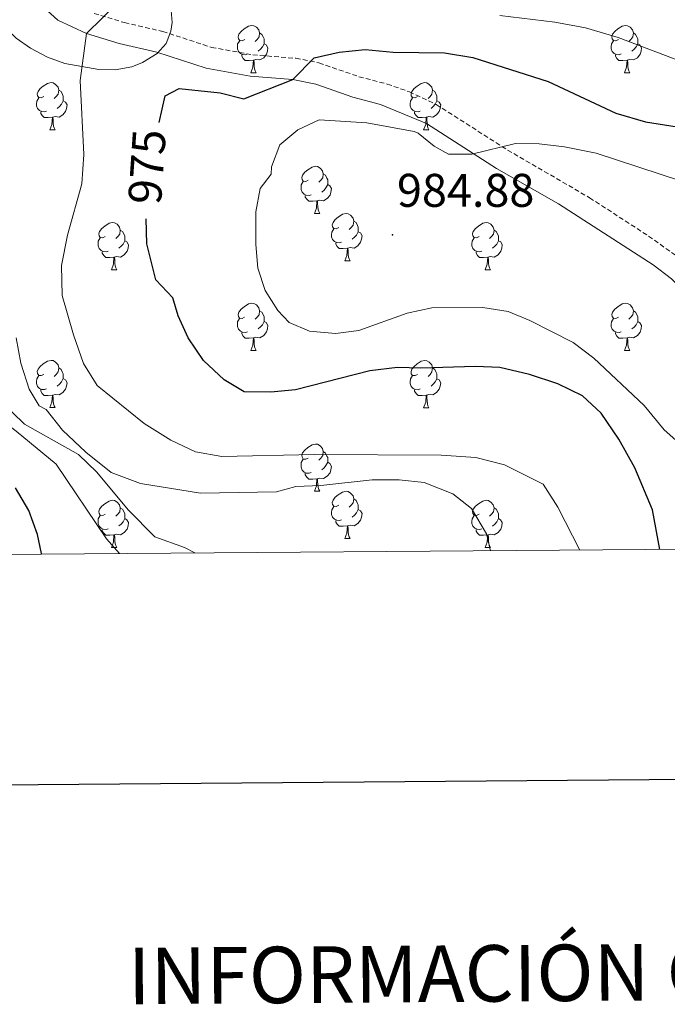
# Model space of a CAD drawing. Units: metres. Extents: x 548629 to 553106, y 4721269 to 4724272.
# Drawn here: x 552635 to 552772, y 4721597 to 4721806 of the extents above; entities that cross this region are included whole.
import ezdxf
from ezdxf.enums import TextEntityAlignment as Align

# ---------------------------------------------------------------- set-up
doc = ezdxf.new("R2010")
doc.units = ezdxf.units.M
doc.header["$MEASUREMENT"] = 0
doc.linetypes.add('TRAZOSX2', pattern=[1.5, 1, -0.5])
for name, color, linetype, lineweight in [('Carátula', 7, 'Continuous', 5), ('Level 21', 19, 'Continuous', 0), ('Level 35', 92, 'TRAZOSX2', 0), ('Level 36', 19, 'Continuous', 40), ('Level 4', 36, 'Continuous', 30), ('Level 41', 19, 'Continuous', 0), ('Level 5', 36, 'Continuous', 0), ('Level 61', 19, 'Continuous', 0), ('Level 63', 7, 'Continuous', 0), ('Level 7', 1, 'Continuous', 0)]:
    doc.layers.add(name, color=color, linetype=linetype, lineweight=lineweight)
doc.styles.add('Arial', font='ARIAL.TTF', dxfattribs={"height": 0.2})

# ---------------------------------------------------------------- blocks, each defined once
blk = doc.blocks.new('5PATER')
at = {"layer": 'Carátula', "linetype": 'Continuous', "lineweight": 5}
h = blk.add_hatch(color=250, dxfattribs=at)
edge = h.paths.add_edge_path()
edge.add_ellipse((0, 0), major_axis=(-1.33, -1.34), ratio=0.999422, start_angle=0, end_angle=360)

msp = doc.modelspace()

# ---------------------------------------------------------------- linework, layer by layer
at = {"layer": 'Level 21', "color": 19, "linetype": 'Continuous', "lineweight": 0}
msp.add_polyline3d([(552635.381, 4721812.623, 969.34), (552642.7013, 4721805.9012, 969.44), (552648.7818, 4721803.0199, 969.84), (552655.7025, 4721800.9385, 970.56), (552663.7433, 4721799.0969, 971.54), (552674.2243, 4721795.6647, 972.42), (552683.5353, 4721793.9829, 973.94), (552692.6164, 4721793.2611, 974.8), (552697.4769, 4721792.2601, 975.36), (552705.2976, 4721789.4985, 976.6), (552711.1782, 4721787.9773, 977.5), (552720.929, 4721783.9052, 978.51), (552735.82, 4721774.3819, 980.28), (552748.981, 4721766.8591, 981.4), (552769.0523, 4721753.8846, 983.67), (552772.9425, 4721750.9437, 984.06), (552780.0228, 4721743.912, 984.74), (552787.2229, 4721735.9803, 985.8), (552794.863, 4721726.6984, 987.06), (552803.3432, 4721717.0563, 989.19), (552809.6233, 4721709.4648, 990.58), (552820.2932, 4721693.812, 993.26)], dxfattribs=at)
at = {"layer": 'Level 21', "color": 19, "linetype": 'TRAZOSX2', "lineweight": 0}
msp.add_polyline3d([(552650.4224, 4721807.2898, 969.84), (552656.863, 4721805.3485, 970.56), (552664.9638, 4721803.4969, 971.54), (552675.3448, 4721800.0947, 972.42), (552684.1158, 4721798.5129, 973.94), (552693.2568, 4721797.7812, 974.8), (552698.1374, 4721796.8202, 975.28), (552706.6281, 4721793.8684, 976.6), (552712.6288, 4721792.3172, 977.5), (552717.3292, 4721790.6762, 978), (552723.0497, 4721787.975, 978.51), (552738.1807, 4721778.2816, 980.28), (552755.5919, 4721768.1578, 981.85), (552768.1127, 4721760.0151, 983.31), (552775.6632, 4721754.6334, 984.03)], dxfattribs=at)
at = {"layer": 'Level 35', "color": 92, "linetype": 'Continuous', "lineweight": 0, "ltscale": 0.5}
msp.add_polyline3d([(552666.78, 4721807.9, 976.87), (552666.97, 4721805.4, 977.03), (552666.72, 4721803.52, 977.11), (552665.69, 4721800.9, 977.15), (552663.78, 4721798.77, 977.08), (552660.7, 4721796.9, 976.81), (552658.39, 4721796, 976.51), (552654.91, 4721795.34, 976.03), (552651.44, 4721795.4, 975.69), (552644.18, 4721796.71, 975.39), (552640.55, 4721798, 975.26), (552636.93, 4721799.91, 975.06), (552633.84, 4721802.09, 974.72), (552630.07, 4721805.68, 974.04), (552626.8, 4721809.84, 973.58)], dxfattribs=at)
at = {"layer": 'Level 36', "color": 92, "linetype": 'Continuous', "lineweight": 0}
for points in [[(552682.37, 4721801.78, 0.01), (552681.84, 4721801.51, 0.01), (552681.31, 4721801.57, 0.01), (552681.04, 4721801.94, 0.01), (552680.99, 4721802.36, 0.01), (552681.15, 4721802.88, 0.01), (552681.63, 4721803.48, 0.01), (552682.26, 4721804.01, 0.01), (552683.16, 4721804.59, 0.01), (552683.91, 4721804.75, 0.01), (552684.33, 4721804.7, 0.01), (552684.86, 4721804.38, 0.01), (552685.39, 4721803.8, 0.01), (552685.55, 4721803.16, 0.01), (552685.44, 4721802.31, 0.01), (552685.02, 4721801.78, 0.01), (552684.6, 4721801.35, 0.01)], [(552761.69, 4721801.78, 0.01), (552761.16, 4721801.51, 0.01), (552760.63, 4721801.57, 0.01), (552760.37, 4721801.94, 0.01), (552760.31, 4721802.36, 0.01), (552760.47, 4721802.88, 0.01), (552760.95, 4721803.48, 0.01), (552761.59, 4721804.01, 0.01), (552762.49, 4721804.59, 0.01), (552763.23, 4721804.75, 0.01), (552763.66, 4721804.7, 0.01), (552764.19, 4721804.38, 0.01), (552764.72, 4721803.8, 0.01), (552764.88, 4721803.16, 0.01), (552764.77, 4721802.31, 0.01), (552764.34, 4721801.78, 0.01), (552763.92, 4721801.35, 0.01)], [(552685.55, 4721803.16, 0.01), (552686.03, 4721802.84, 0.01), (552686.34, 4721802.2, 0.01), (552686.5, 4721801.88, 0.01), (552686.5, 4721801.3, 0.01), (552686.5, 4721800.88, 0.01), (552686.13, 4721800.19, 0.01), (552685.71, 4721799.71, 0.01), (552685.23, 4721799.29, 0.01)], [(552764.88, 4721803.16, 0.01), (552765.35, 4721802.84, 0.01), (552765.67, 4721802.2, 0.01), (552765.83, 4721801.88, 0.01), (552765.83, 4721801.3, 0.01), (552765.83, 4721800.88, 0.01), (552765.46, 4721800.19, 0.01), (552765.04, 4721799.71, 0.01), (552764.56, 4721799.29, 0.01)], [(552682.95, 4721798.7, 0.01), (552682.53, 4721798.54, 0.01), (552681.94, 4721798.6, 0.01), (552681.47, 4721798.81, 0.01), (552681.04, 4721799.23, 0.01), (552680.83, 4721799.82, 0.01), (552680.83, 4721800.24, 0.01), (552680.88, 4721800.82, 0.01), (552681.31, 4721801.51, 0.01)], [(552686.5, 4721800.88, 0.01), (552686.96, 4721800.63, 0.01), (552687.3, 4721800.01, 0.01), (552687.19, 4721799.29, 0.01), (552686.98, 4721798.65, 0.01), (552686.4, 4721797.91, 0.01), (552685.6, 4721797.43, 0.01), (552684.75, 4721797.53, 0.01), (552684.32, 4721797.4, 0.01)], [(552762.28, 4721798.7, 0.01), (552761.85, 4721798.54, 0.01), (552761.27, 4721798.6, 0.01), (552760.79, 4721798.81, 0.01), (552760.37, 4721799.23, 0.01), (552760.15, 4721799.82, 0.01), (552760.15, 4721800.24, 0.01), (552760.21, 4721800.82, 0.01), (552760.63, 4721801.51, 0.01)], [(552765.83, 4721800.88, 0.01), (552766.28, 4721800.63, 0.01), (552766.63, 4721800.01, 0.01), (552766.52, 4721799.29, 0.01), (552766.31, 4721798.65, 0.01), (552765.72, 4721797.91, 0.01), (552764.93, 4721797.43, 0.01), (552764.08, 4721797.53, 0.01), (552763.65, 4721797.4, 0.01)], [(552684.21, 4721797.4, 0.01), (552683.32, 4721797.32, 0.01), (552682.48, 4721797.32, 0.01), (552682.05, 4721797.75, 0.01), (552681.73, 4721798.22, 0.01), (552681.73, 4721798.54, 0.01)], [(552683.67, 4721794.72, 0.01), (552684.1, 4721795.88, 0.01), (552684.21, 4721797.4, 0.01), (552684.32, 4721797.4, 0.01), (552684.36, 4721796.82, 0.01), (552684.39, 4721796.13, 0.01), (552684.46, 4721795.52, 0.01), (552684.58, 4721795.12, 0.01), (552684.79, 4721794.72, 0.01)], [(552763.54, 4721797.4, 0.01), (552762.65, 4721797.32, 0.01), (552761.8, 4721797.32, 0.01), (552761.38, 4721797.75, 0.01), (552761.06, 4721798.22, 0.01), (552761.06, 4721798.54, 0.01)], [(552762.99, 4721794.72, 0.01), (552763.43, 4721795.88, 0.01), (552763.54, 4721797.4, 0.01), (552763.65, 4721797.4, 0.01), (552763.68, 4721796.82, 0.01), (552763.72, 4721796.13, 0.01), (552763.79, 4721795.52, 0.01), (552763.9, 4721795.12, 0.01), (552764.12, 4721794.72, 0.01)], [(552683.67, 4721794.72, 0.01), (552684.79, 4721794.72, 0.01)], [(552762.99, 4721794.72, 0.01), (552764.12, 4721794.72, 0.01)], [(552639.73, 4721789.64, 0.01), (552639.2, 4721789.37, 0.01), (552638.67, 4721789.43, 0.01), (552638.4, 4721789.8, 0.01), (552638.35, 4721790.22, 0.01), (552638.51, 4721790.74, 0.01), (552638.99, 4721791.34, 0.01), (552639.62, 4721791.87, 0.01), (552640.52, 4721792.45, 0.01), (552641.27, 4721792.61, 0.01), (552641.69, 4721792.56, 0.01), (552642.22, 4721792.24, 0.01), (552642.75, 4721791.66, 0.01), (552642.91, 4721791.02, 0.01), (552642.8, 4721790.17, 0.01), (552642.38, 4721789.64, 0.01), (552641.96, 4721789.21, 0.01)], [(552719.06, 4721789.64, 0.01), (552718.53, 4721789.37, 0.01), (552718, 4721789.43, 0.01), (552717.73, 4721789.8, 0.01), (552717.68, 4721790.22, 0.01), (552717.84, 4721790.74, 0.01), (552718.32, 4721791.34, 0.01), (552718.95, 4721791.87, 0.01), (552719.85, 4721792.45, 0.01), (552720.6, 4721792.61, 0.01), (552721.02, 4721792.56, 0.01), (552721.55, 4721792.24, 0.01), (552722.08, 4721791.66, 0.01), (552722.24, 4721791.02, 0.01), (552722.13, 4721790.17, 0.01), (552721.71, 4721789.64, 0.01), (552721.29, 4721789.21, 0.01)], [(552640.31, 4721786.56, 0.01), (552639.89, 4721786.4, 0.01), (552639.3, 4721786.46, 0.01), (552638.83, 4721786.67, 0.01), (552638.4, 4721787.09, 0.01), (552638.19, 4721787.68, 0.01), (552638.19, 4721788.1, 0.01), (552638.24, 4721788.68, 0.01), (552638.67, 4721789.37, 0.01)], [(552642.91, 4721791.02, 0.01), (552643.39, 4721790.7, 0.01), (552643.7, 4721790.06, 0.01), (552643.86, 4721789.74, 0.01), (552643.86, 4721789.16, 0.01), (552643.86, 4721788.74, 0.01), (552643.49, 4721788.05, 0.01), (552643.07, 4721787.57, 0.01), (552642.59, 4721787.15, 0.01)], [(552719.64, 4721786.56, 0.01), (552719.22, 4721786.4, 0.01), (552718.63, 4721786.46, 0.01), (552718.16, 4721786.67, 0.01), (552717.73, 4721787.09, 0.01), (552717.52, 4721787.68, 0.01), (552717.52, 4721788.1, 0.01), (552717.57, 4721788.68, 0.01), (552718, 4721789.37, 0.01)], [(552722.24, 4721791.02, 0.01), (552722.72, 4721790.7, 0.01), (552723.03, 4721790.06, 0.01), (552723.19, 4721789.74, 0.01), (552723.19, 4721789.16, 0.01), (552723.19, 4721788.74, 0.01), (552722.82, 4721788.05, 0.01), (552722.4, 4721787.57, 0.01), (552721.92, 4721787.15, 0.01)], [(552643.86, 4721788.74, 0.01), (552644.32, 4721788.49, 0.01), (552644.66, 4721787.87, 0.01), (552644.55, 4721787.15, 0.01), (552644.34, 4721786.51, 0.01), (552643.76, 4721785.77, 0.01), (552642.96, 4721785.29, 0.01), (552642.11, 4721785.39, 0.01), (552641.68, 4721785.26, 0.01)], [(552723.19, 4721788.74, 0.01), (552723.65, 4721788.49, 0.01), (552723.99, 4721787.87, 0.01), (552723.88, 4721787.15, 0.01), (552723.67, 4721786.51, 0.01), (552723.09, 4721785.77, 0.01), (552722.29, 4721785.29, 0.01), (552721.44, 4721785.39, 0.01), (552721.01, 4721785.26, 0.01)], [(552641.57, 4721785.26, 0.01), (552640.68, 4721785.18, 0.01), (552639.84, 4721785.18, 0.01), (552639.41, 4721785.61, 0.01), (552639.09, 4721786.08, 0.01), (552639.09, 4721786.4, 0.01)], [(552641.03, 4721782.58, 0.01), (552641.46, 4721783.74, 0.01), (552641.57, 4721785.26, 0.01), (552641.68, 4721785.26, 0.01), (552641.72, 4721784.68, 0.01), (552641.75, 4721783.99, 0.01), (552641.82, 4721783.38, 0.01), (552641.94, 4721782.98, 0.01), (552642.15, 4721782.58, 0.01)], [(552720.9, 4721785.26, 0.01), (552720.01, 4721785.18, 0.01), (552719.17, 4721785.18, 0.01), (552718.74, 4721785.61, 0.01), (552718.42, 4721786.08, 0.01), (552718.42, 4721786.4, 0.01)], [(552720.36, 4721782.58, 0.01), (552720.79, 4721783.74, 0.01), (552720.9, 4721785.26, 0.01), (552721.01, 4721785.26, 0.01), (552721.05, 4721784.68, 0.01), (552721.08, 4721783.99, 0.01), (552721.15, 4721783.38, 0.01), (552721.27, 4721782.98, 0.01), (552721.48, 4721782.58, 0.01)], [(552641.03, 4721782.58, 0.01), (552642.15, 4721782.58, 0.01)], [(552720.36, 4721782.58, 0.01), (552721.48, 4721782.58, 0.01)], [(552695.87, 4721771.87, 0.01), (552695.34, 4721771.6, 0.01), (552694.81, 4721771.66, 0.01), (552694.54, 4721772.03, 0.01), (552694.49, 4721772.45, 0.01), (552694.65, 4721772.97, 0.01), (552695.13, 4721773.57, 0.01), (552695.76, 4721774.1, 0.01), (552696.66, 4721774.68, 0.01), (552697.41, 4721774.84, 0.01), (552697.83, 4721774.79, 0.01), (552698.36, 4721774.47, 0.01), (552698.89, 4721773.89, 0.01), (552699.05, 4721773.25, 0.01), (552698.94, 4721772.4, 0.01), (552698.52, 4721771.87, 0.01), (552698.1, 4721771.44, 0.01)], [(552699.05, 4721773.25, 0.01), (552699.53, 4721772.93, 0.01), (552699.84, 4721772.29, 0.01), (552700, 4721771.97, 0.01), (552700, 4721771.39, 0.01), (552700, 4721770.97, 0.01), (552699.63, 4721770.28, 0.01), (552699.21, 4721769.8, 0.01), (552698.73, 4721769.38, 0.01)], [(552696.45, 4721768.79, 0.01), (552696.03, 4721768.63, 0.01), (552695.44, 4721768.69, 0.01), (552694.97, 4721768.9, 0.01), (552694.54, 4721769.32, 0.01), (552694.33, 4721769.91, 0.01), (552694.33, 4721770.33, 0.01), (552694.38, 4721770.91, 0.01), (552694.81, 4721771.6, 0.01)], [(552700, 4721770.97, 0.01), (552700.46, 4721770.72, 0.01), (552700.8, 4721770.1, 0.01), (552700.69, 4721769.38, 0.01), (552700.48, 4721768.74, 0.01), (552699.9, 4721768, 0.01), (552699.1, 4721767.52, 0.01), (552698.25, 4721767.62, 0.01), (552697.82, 4721767.49, 0.01)], [(552697.71, 4721767.49, 0.01), (552696.82, 4721767.41, 0.01), (552695.98, 4721767.41, 0.01), (552695.55, 4721767.84, 0.01), (552695.23, 4721768.31, 0.01), (552695.23, 4721768.63, 0.01)], [(552697.17, 4721764.81, 0.01), (552697.6, 4721765.97, 0.01), (552697.71, 4721767.49, 0.01), (552697.82, 4721767.49, 0.01), (552697.86, 4721766.91, 0.01), (552697.89, 4721766.22, 0.01), (552697.96, 4721765.61, 0.01), (552698.08, 4721765.21, 0.01), (552698.29, 4721764.81, 0.01)], [(552697.17, 4721764.81, 0.01), (552698.29, 4721764.81, 0.01)], [(552702.34, 4721761.83, 0.01), (552701.81, 4721761.57, 0.01), (552701.28, 4721761.62, 0.01), (552701.02, 4721761.99, 0.01), (552700.96, 4721762.42, 0.01), (552701.12, 4721762.94, 0.01), (552701.6, 4721763.53, 0.01), (552702.24, 4721764.06, 0.01), (552703.14, 4721764.65, 0.01), (552703.88, 4721764.81, 0.01), (552704.31, 4721764.75, 0.01), (552704.84, 4721764.44, 0.01), (552705.37, 4721763.85, 0.01), (552705.53, 4721763.21, 0.01), (552705.42, 4721762.36, 0.01), (552704.99, 4721761.83, 0.01), (552704.57, 4721761.41, 0.01)], [(552652.79, 4721759.93, 0.01), (552652.26, 4721759.66, 0.01), (552651.73, 4721759.72, 0.01), (552651.46, 4721760.09, 0.01), (552651.41, 4721760.51, 0.01), (552651.57, 4721761.03, 0.01), (552652.05, 4721761.63, 0.01), (552652.68, 4721762.16, 0.01), (552653.58, 4721762.74, 0.01), (552654.33, 4721762.9, 0.01), (552654.75, 4721762.85, 0.01), (552655.28, 4721762.53, 0.01), (552655.81, 4721761.95, 0.01), (552655.97, 4721761.31, 0.01), (552655.86, 4721760.46, 0.01), (552655.44, 4721759.93, 0.01), (552655.02, 4721759.5, 0.01)], [(552705.53, 4721763.21, 0.01), (552706, 4721762.9, 0.01), (552706.32, 4721762.26, 0.01), (552706.48, 4721761.94, 0.01), (552706.48, 4721761.36, 0.01), (552706.48, 4721760.93, 0.01), (552706.11, 4721760.24, 0.01), (552705.69, 4721759.76, 0.01), (552705.21, 4721759.34, 0.01)], [(552732.12, 4721759.93, 0.01), (552731.59, 4721759.66, 0.01), (552731.06, 4721759.72, 0.01), (552730.79, 4721760.09, 0.01), (552730.74, 4721760.51, 0.01), (552730.9, 4721761.03, 0.01), (552731.38, 4721761.63, 0.01), (552732.01, 4721762.16, 0.01), (552732.91, 4721762.74, 0.01), (552733.66, 4721762.9, 0.01), (552734.08, 4721762.85, 0.01), (552734.61, 4721762.53, 0.01), (552735.14, 4721761.95, 0.01), (552735.3, 4721761.31, 0.01), (552735.19, 4721760.46, 0.01), (552734.77, 4721759.93, 0.01), (552734.35, 4721759.5, 0.01)], [(552655.97, 4721761.31, 0.01), (552656.45, 4721760.99, 0.01), (552656.76, 4721760.35, 0.01), (552656.92, 4721760.03, 0.01), (552656.92, 4721759.45, 0.01), (552656.92, 4721759.03, 0.01), (552656.55, 4721758.34, 0.01), (552656.13, 4721757.86, 0.01), (552655.65, 4721757.44, 0.01)], [(552702.93, 4721758.75, 0.01), (552702.5, 4721758.59, 0.01), (552701.92, 4721758.65, 0.01), (552701.44, 4721758.86, 0.01), (552701.02, 4721759.29, 0.01), (552700.8, 4721759.87, 0.01), (552700.8, 4721760.29, 0.01), (552700.86, 4721760.88, 0.01), (552701.28, 4721761.57, 0.01)], [(552706.48, 4721760.93, 0.01), (552706.93, 4721760.68, 0.01), (552707.28, 4721760.07, 0.01), (552707.17, 4721759.34, 0.01), (552706.96, 4721758.7, 0.01), (552706.37, 4721757.96, 0.01), (552705.58, 4721757.48, 0.01), (552704.73, 4721757.59, 0.01), (552704.3, 4721757.46, 0.01)], [(552735.3, 4721761.31, 0.01), (552735.78, 4721760.99, 0.01), (552736.09, 4721760.35, 0.01), (552736.25, 4721760.03, 0.01), (552736.25, 4721759.45, 0.01), (552736.25, 4721759.03, 0.01), (552735.88, 4721758.34, 0.01), (552735.46, 4721757.86, 0.01), (552734.98, 4721757.44, 0.01)], [(552653.37, 4721756.85, 0.01), (552652.95, 4721756.69, 0.01), (552652.36, 4721756.75, 0.01), (552651.89, 4721756.96, 0.01), (552651.46, 4721757.38, 0.01), (552651.25, 4721757.97, 0.01), (552651.25, 4721758.39, 0.01), (552651.3, 4721758.97, 0.01), (552651.73, 4721759.66, 0.01)], [(552656.92, 4721759.03, 0.01), (552657.38, 4721758.78, 0.01), (552657.72, 4721758.16, 0.01), (552657.61, 4721757.44, 0.01), (552657.4, 4721756.8, 0.01), (552656.82, 4721756.06, 0.01), (552656.02, 4721755.58, 0.01), (552655.17, 4721755.68, 0.01), (552654.74, 4721755.55, 0.01)], [(552704.19, 4721757.46, 0.01), (552703.3, 4721757.37, 0.01), (552702.45, 4721757.37, 0.01), (552702.03, 4721757.8, 0.01), (552701.71, 4721758.28, 0.01), (552701.71, 4721758.59, 0.01)], [(552732.7, 4721756.85, 0.01), (552732.28, 4721756.69, 0.01), (552731.69, 4721756.75, 0.01), (552731.22, 4721756.96, 0.01), (552730.79, 4721757.38, 0.01), (552730.58, 4721757.97, 0.01), (552730.58, 4721758.39, 0.01), (552730.63, 4721758.97, 0.01), (552731.06, 4721759.66, 0.01)], [(552736.25, 4721759.03, 0.01), (552736.71, 4721758.78, 0.01), (552737.05, 4721758.16, 0.01), (552736.94, 4721757.44, 0.01), (552736.73, 4721756.8, 0.01), (552736.15, 4721756.06, 0.01), (552735.35, 4721755.58, 0.01), (552734.5, 4721755.68, 0.01), (552734.07, 4721755.55, 0.01)], [(552654.63, 4721755.55, 0.01), (552653.74, 4721755.47, 0.01), (552652.9, 4721755.47, 0.01), (552652.47, 4721755.9, 0.01), (552652.15, 4721756.37, 0.01), (552652.15, 4721756.69, 0.01)], [(552703.64, 4721754.77, 0.01), (552704.08, 4721755.93, 0.01), (552704.19, 4721757.46, 0.01), (552704.3, 4721757.46, 0.01), (552704.33, 4721756.87, 0.01), (552704.37, 4721756.19, 0.01), (552704.44, 4721755.57, 0.01), (552704.55, 4721755.17, 0.01), (552704.77, 4721754.77, 0.01)], [(552733.96, 4721755.55, 0.01), (552733.07, 4721755.47, 0.01), (552732.23, 4721755.47, 0.01), (552731.8, 4721755.9, 0.01), (552731.48, 4721756.37, 0.01), (552731.48, 4721756.69, 0.01)], [(552654.09, 4721752.87, 0.01), (552654.52, 4721754.03, 0.01), (552654.63, 4721755.55, 0.01), (552654.74, 4721755.55, 0.01), (552654.78, 4721754.97, 0.01), (552654.81, 4721754.28, 0.01), (552654.88, 4721753.67, 0.01), (552655, 4721753.27, 0.01), (552655.21, 4721752.87, 0.01)], [(552703.64, 4721754.77, 0.01), (552704.77, 4721754.77, 0.01)], [(552733.42, 4721752.87, 0.01), (552733.85, 4721754.03, 0.01), (552733.96, 4721755.55, 0.01), (552734.07, 4721755.55, 0.01), (552734.11, 4721754.97, 0.01), (552734.14, 4721754.28, 0.01), (552734.21, 4721753.67, 0.01), (552734.33, 4721753.27, 0.01), (552734.54, 4721752.87, 0.01)], [(552654.09, 4721752.87, 0.01), (552655.21, 4721752.87, 0.01)], [(552733.42, 4721752.87, 0.01), (552734.54, 4721752.87, 0.01)], [(552682.36, 4721742.78, 0.01), (552681.84, 4721742.52, 0.01), (552681.3, 4721742.58, 0.01), (552681.04, 4721742.94, 0.01), (552680.98, 4721743.37, 0.01), (552681.14, 4721743.89, 0.01), (552681.62, 4721744.48, 0.01), (552682.26, 4721745.02, 0.01), (552683.16, 4721745.6, 0.01), (552683.9, 4721745.76, 0.01), (552684.33, 4721745.7, 0.01), (552684.86, 4721745.39, 0.01), (552685.39, 4721744.8, 0.01), (552685.55, 4721744.16, 0.01), (552685.44, 4721743.32, 0.01), (552685.02, 4721742.78, 0.01), (552684.6, 4721742.36, 0.01)], [(552761.69, 4721742.78, 0.01), (552761.16, 4721742.52, 0.01), (552760.63, 4721742.57, 0.01), (552760.37, 4721742.94, 0.01), (552760.31, 4721743.37, 0.01), (552760.47, 4721743.89, 0.01), (552760.95, 4721744.48, 0.01), (552761.59, 4721745.01, 0.01), (552762.49, 4721745.6, 0.01), (552763.23, 4721745.76, 0.01), (552763.66, 4721745.7, 0.01), (552764.19, 4721745.39, 0.01), (552764.72, 4721744.8, 0.01), (552764.88, 4721744.16, 0.01), (552764.77, 4721743.31, 0.01), (552764.34, 4721742.78, 0.01), (552763.92, 4721742.36, 0.01)], [(552685.55, 4721744.16, 0.01), (552686.02, 4721743.85, 0.01), (552686.34, 4721743.21, 0.01), (552686.5, 4721742.89, 0.01), (552686.5, 4721742.31, 0.01), (552686.5, 4721741.88, 0.01), (552686.13, 4721741.2, 0.01), (552685.71, 4721740.72, 0.01), (552685.23, 4721740.3, 0.01)], [(552764.88, 4721744.16, 0.01), (552765.35, 4721743.85, 0.01), (552765.67, 4721743.21, 0.01), (552765.83, 4721742.89, 0.01), (552765.83, 4721742.31, 0.01), (552765.83, 4721741.88, 0.01), (552765.46, 4721741.19, 0.01), (552765.04, 4721740.71, 0.01), (552764.56, 4721740.29, 0.01)], [(552682.95, 4721739.7, 0.01), (552682.52, 4721739.54, 0.01), (552681.94, 4721739.6, 0.01), (552681.46, 4721739.82, 0.01), (552681.04, 4721740.24, 0.01), (552680.82, 4721740.82, 0.01), (552680.82, 4721741.24, 0.01), (552680.88, 4721741.83, 0.01), (552681.3, 4721742.52, 0.01)], [(552686.5, 4721741.88, 0.01), (552686.96, 4721741.64, 0.01), (552687.3, 4721741.02, 0.01), (552687.19, 4721740.3, 0.01), (552686.98, 4721739.66, 0.01), (552686.4, 4721738.92, 0.01), (552685.6, 4721738.44, 0.01), (552684.75, 4721738.54, 0.01), (552684.32, 4721738.41, 0.01)], [(552762.28, 4721739.7, 0.01), (552761.85, 4721739.54, 0.01), (552761.27, 4721739.6, 0.01), (552760.79, 4721739.81, 0.01), (552760.37, 4721740.24, 0.01), (552760.15, 4721740.82, 0.01), (552760.15, 4721741.24, 0.01), (552760.21, 4721741.83, 0.01), (552760.63, 4721742.52, 0.01)], [(552765.83, 4721741.88, 0.01), (552766.28, 4721741.63, 0.01), (552766.63, 4721741.02, 0.01), (552766.52, 4721740.29, 0.01), (552766.31, 4721739.65, 0.01), (552765.72, 4721738.91, 0.01), (552764.93, 4721738.43, 0.01), (552764.08, 4721738.54, 0.01), (552763.65, 4721738.41, 0.01)], [(552684.21, 4721738.41, 0.01), (552683.32, 4721738.32, 0.01), (552682.48, 4721738.32, 0.01), (552682.05, 4721738.76, 0.01), (552681.73, 4721739.23, 0.01), (552681.73, 4721739.54, 0.01)], [(552763.54, 4721738.41, 0.01), (552762.65, 4721738.32, 0.01), (552761.8, 4721738.32, 0.01), (552761.38, 4721738.75, 0.01), (552761.06, 4721739.23, 0.01), (552761.06, 4721739.54, 0.01)], [(552683.66, 4721735.72, 0.01), (552684.1, 4721736.88, 0.01), (552684.21, 4721738.41, 0.01), (552684.32, 4721738.41, 0.01), (552684.36, 4721737.82, 0.01), (552684.39, 4721737.14, 0.01), (552684.46, 4721736.52, 0.01), (552684.58, 4721736.12, 0.01), (552684.79, 4721735.72, 0.01)], [(552762.99, 4721735.72, 0.01), (552763.43, 4721736.88, 0.01), (552763.54, 4721738.41, 0.01), (552763.65, 4721738.41, 0.01), (552763.68, 4721737.82, 0.01), (552763.72, 4721737.14, 0.01), (552763.79, 4721736.52, 0.01), (552763.9, 4721736.12, 0.01), (552764.12, 4721735.72, 0.01)], [(552683.66, 4721735.72, 0.01), (552684.79, 4721735.72, 0.01)], [(552762.99, 4721735.72, 0.01), (552764.12, 4721735.72, 0.01)], [(552639.73, 4721730.65, 0.01), (552639.2, 4721730.38, 0.01), (552638.67, 4721730.44, 0.01), (552638.4, 4721730.81, 0.01), (552638.35, 4721731.23, 0.01), (552638.51, 4721731.75, 0.01), (552638.99, 4721732.35, 0.01), (552639.62, 4721732.88, 0.01), (552640.52, 4721733.46, 0.01), (552641.27, 4721733.62, 0.01), (552641.69, 4721733.57, 0.01), (552642.22, 4721733.25, 0.01), (552642.75, 4721732.67, 0.01), (552642.91, 4721732.03, 0.01), (552642.8, 4721731.18, 0.01), (552642.38, 4721730.65, 0.01), (552641.96, 4721730.22, 0.01)], [(552719.06, 4721730.64, 0.01), (552718.53, 4721730.38, 0.01), (552718, 4721730.43, 0.01), (552717.73, 4721730.8, 0.01), (552717.68, 4721731.23, 0.01), (552717.84, 4721731.75, 0.01), (552718.32, 4721732.34, 0.01), (552718.95, 4721732.87, 0.01), (552719.85, 4721733.46, 0.01), (552720.6, 4721733.62, 0.01), (552721.02, 4721733.56, 0.01), (552721.55, 4721733.25, 0.01), (552722.08, 4721732.66, 0.01), (552722.24, 4721732.02, 0.01), (552722.13, 4721731.17, 0.01), (552721.71, 4721730.64, 0.01), (552721.29, 4721730.22, 0.01)], [(552642.91, 4721732.03, 0.01), (552643.39, 4721731.71, 0.01), (552643.7, 4721731.07, 0.01), (552643.86, 4721730.75, 0.01), (552643.86, 4721730.17, 0.01), (552643.86, 4721729.75, 0.01), (552643.49, 4721729.06, 0.01), (552643.07, 4721728.58, 0.01), (552642.59, 4721728.16, 0.01)], [(552722.24, 4721732.02, 0.01), (552722.72, 4721731.71, 0.01), (552723.03, 4721731.07, 0.01), (552723.19, 4721730.75, 0.01), (552723.19, 4721730.17, 0.01), (552723.19, 4721729.74, 0.01), (552722.82, 4721729.05, 0.01), (552722.4, 4721728.57, 0.01), (552721.92, 4721728.15, 0.01)], [(552640.31, 4721727.57, 0.01), (552639.89, 4721727.41, 0.01), (552639.3, 4721727.47, 0.01), (552638.83, 4721727.68, 0.01), (552638.4, 4721728.1, 0.01), (552638.19, 4721728.69, 0.01), (552638.19, 4721729.11, 0.01), (552638.24, 4721729.69, 0.01), (552638.67, 4721730.38, 0.01)], [(552643.86, 4721729.75, 0.01), (552644.32, 4721729.5, 0.01), (552644.66, 4721728.88, 0.01), (552644.55, 4721728.16, 0.01), (552644.34, 4721727.52, 0.01), (552643.76, 4721726.78, 0.01), (552642.96, 4721726.3, 0.01), (552642.11, 4721726.4, 0.01), (552641.68, 4721726.27, 0.01)], [(552719.64, 4721727.56, 0.01), (552719.22, 4721727.4, 0.01), (552718.63, 4721727.46, 0.01), (552718.16, 4721727.67, 0.01), (552717.73, 4721728.1, 0.01), (552717.52, 4721728.68, 0.01), (552717.52, 4721729.1, 0.01), (552717.57, 4721729.69, 0.01), (552718, 4721730.38, 0.01)], [(552723.19, 4721729.74, 0.01), (552723.65, 4721729.49, 0.01), (552723.99, 4721728.88, 0.01), (552723.88, 4721728.15, 0.01), (552723.67, 4721727.51, 0.01), (552723.09, 4721726.77, 0.01), (552722.29, 4721726.29, 0.01), (552721.44, 4721726.4, 0.01), (552721.01, 4721726.27, 0.01)], [(552641.57, 4721726.27, 0.01), (552640.68, 4721726.19, 0.01), (552639.84, 4721726.19, 0.01), (552639.41, 4721726.62, 0.01), (552639.09, 4721727.09, 0.01), (552639.09, 4721727.41, 0.01)], [(552720.9, 4721726.27, 0.01), (552720.01, 4721726.18, 0.01), (552719.17, 4721726.18, 0.01), (552718.74, 4721726.61, 0.01), (552718.42, 4721727.09, 0.01), (552718.42, 4721727.4, 0.01)], [(552641.03, 4721723.59, 0.01), (552641.46, 4721724.75, 0.01), (552641.57, 4721726.27, 0.01), (552641.68, 4721726.27, 0.01), (552641.72, 4721725.69, 0.01), (552641.75, 4721725, 0.01), (552641.82, 4721724.39, 0.01), (552641.94, 4721723.99, 0.01), (552642.15, 4721723.59, 0.01)], [(552720.36, 4721723.58, 0.01), (552720.79, 4721724.74, 0.01), (552720.9, 4721726.27, 0.01), (552721.01, 4721726.27, 0.01), (552721.05, 4721725.68, 0.01), (552721.08, 4721725, 0.01), (552721.15, 4721724.38, 0.01), (552721.27, 4721723.98, 0.01), (552721.48, 4721723.58, 0.01)], [(552641.03, 4721723.59, 0.01), (552642.15, 4721723.59, 0.01)], [(552720.36, 4721723.58, 0.01), (552721.48, 4721723.58, 0.01)], [(552695.87, 4721712.88, 0.01), (552695.34, 4721712.61, 0.01), (552694.81, 4721712.67, 0.01), (552694.54, 4721713.04, 0.01), (552694.49, 4721713.46, 0.01), (552694.65, 4721713.98, 0.01), (552695.13, 4721714.58, 0.01), (552695.76, 4721715.11, 0.01), (552696.66, 4721715.69, 0.01), (552697.41, 4721715.85, 0.01), (552697.83, 4721715.8, 0.01), (552698.36, 4721715.48, 0.01), (552698.89, 4721714.9, 0.01), (552699.05, 4721714.26, 0.01), (552698.94, 4721713.41, 0.01), (552698.52, 4721712.88, 0.01), (552698.1, 4721712.45, 0.01)], [(552699.05, 4721714.26, 0.01), (552699.53, 4721713.94, 0.01), (552699.84, 4721713.3, 0.01), (552700, 4721712.98, 0.01), (552700, 4721712.4, 0.01), (552700, 4721711.98, 0.01), (552699.63, 4721711.29, 0.01), (552699.21, 4721710.81, 0.01), (552698.73, 4721710.39, 0.01)], [(552696.45, 4721709.8, 0.01), (552696.03, 4721709.64, 0.01), (552695.44, 4721709.7, 0.01), (552694.97, 4721709.91, 0.01), (552694.54, 4721710.33, 0.01), (552694.33, 4721710.92, 0.01), (552694.33, 4721711.34, 0.01), (552694.38, 4721711.92, 0.01), (552694.81, 4721712.61, 0.01)], [(552700, 4721711.98, 0.01), (552700.46, 4721711.73, 0.01), (552700.8, 4721711.11, 0.01), (552700.69, 4721710.39, 0.01), (552700.48, 4721709.75, 0.01), (552699.9, 4721709.01, 0.01), (552699.1, 4721708.53, 0.01), (552698.25, 4721708.63, 0.01), (552697.82, 4721708.5, 0.01)], [(552697.71, 4721708.5, 0.01), (552696.82, 4721708.42, 0.01), (552695.98, 4721708.42, 0.01), (552695.55, 4721708.85, 0.01), (552695.23, 4721709.32, 0.01), (552695.23, 4721709.64, 0.01)], [(552697.17, 4721705.82, 0.01), (552697.6, 4721706.98, 0.01), (552697.71, 4721708.5, 0.01), (552697.82, 4721708.5, 0.01), (552697.86, 4721707.92, 0.01), (552697.89, 4721707.23, 0.01), (552697.96, 4721706.62, 0.01), (552698.08, 4721706.22, 0.01), (552698.29, 4721705.82, 0.01)], [(552697.17, 4721705.82, 0.01), (552698.29, 4721705.82, 0.01)], [(552702.34, 4721702.84, 0.01), (552701.81, 4721702.58, 0.01), (552701.28, 4721702.63, 0.01), (552701.02, 4721703, 0.01), (552700.96, 4721703.43, 0.01), (552701.12, 4721703.95, 0.01), (552701.6, 4721704.54, 0.01), (552702.24, 4721705.07, 0.01), (552703.14, 4721705.66, 0.01), (552703.88, 4721705.82, 0.01), (552704.31, 4721705.76, 0.01), (552704.84, 4721705.44, 0.01), (552705.37, 4721704.86, 0.01), (552705.53, 4721704.22, 0.01), (552705.42, 4721703.37, 0.01), (552704.99, 4721702.84, 0.01), (552704.57, 4721702.42, 0.01)], [(552652.79, 4721700.94, 0.01), (552652.26, 4721700.67, 0.01), (552651.73, 4721700.73, 0.01), (552651.46, 4721701.1, 0.01), (552651.41, 4721701.52, 0.01), (552651.57, 4721702.04, 0.01), (552652.05, 4721702.64, 0.01), (552652.68, 4721703.17, 0.01), (552653.58, 4721703.75, 0.01), (552654.33, 4721703.91, 0.01), (552654.75, 4721703.86, 0.01), (552655.28, 4721703.54, 0.01), (552655.81, 4721702.96, 0.01), (552655.97, 4721702.32, 0.01), (552655.86, 4721701.47, 0.01), (552655.44, 4721700.94, 0.01), (552655.02, 4721700.51, 0.01)], [(552705.53, 4721704.22, 0.01), (552706, 4721703.9, 0.01), (552706.32, 4721703.26, 0.01), (552706.48, 4721702.94, 0.01), (552706.48, 4721702.36, 0.01), (552706.48, 4721701.94, 0.01), (552706.11, 4721701.25, 0.01), (552705.69, 4721700.77, 0.01), (552705.21, 4721700.35, 0.01)], [(552732.12, 4721700.94, 0.01), (552731.58, 4721700.67, 0.01), (552731.06, 4721700.72, 0.01), (552730.79, 4721701.1, 0.01), (552730.74, 4721701.52, 0.01), (552730.9, 4721702.04, 0.01), (552731.38, 4721702.64, 0.01), (552732.01, 4721703.16, 0.01), (552732.91, 4721703.75, 0.01), (552733.66, 4721703.91, 0.01), (552734.08, 4721703.86, 0.01), (552734.61, 4721703.54, 0.01), (552735.14, 4721702.96, 0.01), (552735.3, 4721702.32, 0.01), (552735.19, 4721701.46, 0.01), (552734.76, 4721700.94, 0.01), (552734.34, 4721700.51, 0.01)], [(552655.97, 4721702.32, 0.01), (552656.45, 4721702, 0.01), (552656.76, 4721701.36, 0.01), (552656.92, 4721701.04, 0.01), (552656.92, 4721700.46, 0.01), (552656.92, 4721700.04, 0.01), (552656.55, 4721699.35, 0.01), (552656.13, 4721698.87, 0.01), (552655.65, 4721698.45, 0.01)], [(552702.93, 4721699.76, 0.01), (552702.5, 4721699.6, 0.01), (552701.92, 4721699.66, 0.01), (552701.44, 4721699.87, 0.01), (552701.02, 4721700.3, 0.01), (552700.8, 4721700.88, 0.01), (552700.8, 4721701.3, 0.01), (552700.86, 4721701.89, 0.01), (552701.28, 4721702.58, 0.01)], [(552706.48, 4721701.94, 0.01), (552706.93, 4721701.69, 0.01), (552707.28, 4721701.08, 0.01), (552707.17, 4721700.35, 0.01), (552706.96, 4721699.71, 0.01), (552706.37, 4721698.97, 0.01), (552705.58, 4721698.49, 0.01), (552704.73, 4721698.6, 0.01), (552704.3, 4721698.46, 0.01)], [(552735.3, 4721702.32, 0.01), (552735.78, 4721702, 0.01), (552736.09, 4721701.36, 0.01), (552736.25, 4721701.04, 0.01), (552736.25, 4721700.46, 0.01), (552736.25, 4721700.04, 0.01), (552735.88, 4721699.34, 0.01), (552735.46, 4721698.86, 0.01), (552734.98, 4721698.44, 0.01)], [(552653.37, 4721697.86, 0.01), (552652.95, 4721697.7, 0.01), (552652.36, 4721697.76, 0.01), (552651.89, 4721697.97, 0.01), (552651.46, 4721698.39, 0.01), (552651.25, 4721698.98, 0.01), (552651.25, 4721699.4, 0.01), (552651.3, 4721699.98, 0.01), (552651.73, 4721700.67, 0.01)], [(552656.92, 4721700.04, 0.01), (552657.38, 4721699.79, 0.01), (552657.72, 4721699.17, 0.01), (552657.61, 4721698.45, 0.01), (552657.4, 4721697.81, 0.01), (552656.82, 4721697.07, 0.01), (552656.02, 4721696.59, 0.01), (552655.17, 4721696.69, 0.01), (552654.74, 4721696.56, 0.01)], [(552704.19, 4721698.46, 0.01), (552703.3, 4721698.38, 0.01), (552702.45, 4721698.38, 0.01), (552702.03, 4721698.81, 0.01), (552701.71, 4721699.29, 0.01), (552701.71, 4721699.6, 0.01)], [(552732.7, 4721697.86, 0.01), (552732.28, 4721697.7, 0.01), (552731.69, 4721697.76, 0.01), (552731.22, 4721697.96, 0.01), (552730.79, 4721698.39, 0.01), (552730.58, 4721698.98, 0.01), (552730.58, 4721699.4, 0.01), (552730.63, 4721699.98, 0.01), (552731.06, 4721700.67, 0.01)], [(552736.25, 4721700.04, 0.01), (552736.7, 4721699.78, 0.01), (552737.05, 4721699.17, 0.01), (552736.94, 4721698.44, 0.01), (552736.73, 4721697.8, 0.01), (552736.14, 4721697.06, 0.01), (552735.35, 4721696.58, 0.01), (552734.5, 4721696.69, 0.01), (552734.07, 4721696.56, 0.01)], [(552654.63, 4721696.56, 0.01), (552653.74, 4721696.48, 0.01), (552652.9, 4721696.48, 0.01), (552652.47, 4721696.91, 0.01), (552652.15, 4721697.38, 0.01), (552652.15, 4721697.7, 0.01)], [(552703.64, 4721695.78, 0.01), (552704.08, 4721696.94, 0.01), (552704.19, 4721698.46, 0.01), (552704.3, 4721698.46, 0.01), (552704.33, 4721697.88, 0.01), (552704.37, 4721697.2, 0.01), (552704.44, 4721696.58, 0.01), (552704.55, 4721696.18, 0.01), (552704.77, 4721695.78, 0.01)], [(552733.96, 4721696.56, 0.01), (552733.07, 4721696.48, 0.01), (552732.22, 4721696.48, 0.01), (552731.8, 4721696.9, 0.01), (552731.48, 4721697.38, 0.01), (552731.48, 4721697.7, 0.01)], [(552654.09, 4721693.88, 0.01), (552654.52, 4721695.04, 0.01), (552654.63, 4721696.56, 0.01), (552654.74, 4721696.56, 0.01), (552654.78, 4721695.98, 0.01), (552654.81, 4721695.29, 0.01), (552654.88, 4721694.68, 0.01), (552655, 4721694.28, 0.01), (552655.21, 4721693.88, 0.01)], [(552703.64, 4721695.78, 0.01), (552704.77, 4721695.78, 0.01)], [(552733.42, 4721693.88, 0.01), (552733.85, 4721695.04, 0.01), (552733.96, 4721696.56, 0.01), (552734.07, 4721696.56, 0.01), (552734.1, 4721695.98, 0.01), (552734.14, 4721695.29, 0.01), (552734.21, 4721694.68, 0.01), (552734.32, 4721694.28, 0.01), (552734.54, 4721693.88, 0.01)], [(552654.09, 4721693.88, 0.01), (552655.21, 4721693.88, 0.01)], [(552733.42, 4721693.88, 0.01), (552734.54, 4721693.88, 0.01)]]:
    msp.add_polyline3d(points, dxfattribs=at)
at = {"layer": 'Level 4', "color": 36, "linetype": 'Continuous', "lineweight": 30}
for points in [[(552664.2, 4721784.14, 975.01), (552665.46, 4721789.82, 975.01), (552668.46, 4721791.34, 975.01), (552677.14, 4721790.46, 975.01), (552682.18, 4721789.18, 975.01), (552692.62, 4721793.26, 975.01), (552697.14, 4721797.9, 975.01), (552702.46, 4721799.1, 975.01), (552707.94, 4721799.66, 975.01), (552713.86, 4721799.1, 975.01), (552724.78, 4721798.94, 975.01), (552730.82, 4721797.98, 975.01), (552746.78, 4721792.86, 975.01), (552761.14, 4721786.14, 975.01), (552767.42, 4721784.3, 975.01), (552774.14, 4721783.26, 975.01)], [(552770.49, 4721693.44, 975.01), (552768.94, 4721701.9, 975.01), (552765.18, 4721710.78, 975.01), (552761.82, 4721716.86, 975.01), (552758.02, 4721722.38, 975.01), (552754.06, 4721726.06, 975.01), (552748.82, 4721728.62, 975.01), (552742.86, 4721730.62, 975.01), (552736.5, 4721732.14, 975.01), (552731.34, 4721732.3, 975.01), (552719.74, 4721731.98, 975.01), (552714.82, 4721732.14, 975.01), (552708.9, 4721731.42, 975.01), (552693.14, 4721727.34, 975.01), (552687.9, 4721726.86, 975.01), (552682.26, 4721726.94, 975.01), (552677.98, 4721729.5, 975.01), (552673.62, 4721733.58, 975.01), (552670.38, 4721738.38, 975.01), (552668.26, 4721743.1, 975.01), (552667.14, 4721746.94, 975.01), (552663.54, 4721750.7, 975.01), (552661.58, 4721758.38, 975.01), (552661.47, 4721763.69, 975.01)], [(552639.16, 4721692.48, 950.01), (552639.21, 4721692.62, 950.01), (552638.37, 4721696.62, 950.01), (552636.57, 4721701.74, 950.01), (552633.69, 4721706.54, 950.01)]]:
    msp.add_polyline3d(points, dxfattribs=at)
at = {"layer": 'Level 5', "color": 36, "linetype": 'Continuous', "lineweight": 0}
for points in [[(552655.81, 4721692.6, 955.01), (552653.01, 4721695.74, 955.01), (552642.37, 4721711.58, 955.01), (552633.89, 4721718.62, 955.01), (552621.09, 4721728.38, 955.01), (552616.25, 4721733.18, 955.01), (552614.17, 4721738.3, 955.01), (552612.45, 4721753.26, 955.01), (552610.73, 4721759.18, 955.01), (552607.69, 4721764.86, 955.01), (552603.33, 4721770.62, 955.01), (552591.45, 4721785.26, 955.01), (552580.97, 4721795.5, 955.01), (552576.57, 4721798.7, 955.01), (552560.49, 4721808.22, 955.01)], [(552671.76, 4721692.72, 960.01), (552669.57, 4721693.9, 960.01), (552663.33, 4721696.14, 960.01), (552657.65, 4721701.9, 960.01), (552650.97, 4721709.9, 960.01), (552647.13, 4721713.66, 960.01), (552635.61, 4721720.06, 960.01), (552630.45, 4721725.1, 960.01), (552626.57, 4721730.7, 960.01), (552624.37, 4721736.22, 960.01), (552621.29, 4721752.86, 960.01), (552619.58, 4721768.86, 960.01), (552617.06, 4721775.1, 960.01), (552613.1, 4721781.1, 960.01), (552608.7, 4721786.78, 960.01), (552598.61, 4721795.5, 960.01), (552593.73, 4721798.14, 960.01), (552576.61, 4721808.54, 960.01)], [(552753.5, 4721693.32, 970.01), (552748.86, 4721702.46, 970.01), (552745.7, 4721707.34, 970.01), (552737.54, 4721711.42, 970.01), (552731.42, 4721713.02, 970.01), (552724.1, 4721713.5, 970.01), (552697.14, 4721713.66, 970.01), (552677.5, 4721713.18, 970.01), (552671.9, 4721714.22, 970.01), (552666.7, 4721716.7, 970.01), (552661.02, 4721720.22, 970.01), (552651.06, 4721728.3, 970.01), (552648.14, 4721732.94, 970.01), (552646.02, 4721739.02, 970.01), (552643.66, 4721747.42, 970.01), (552643.5, 4721753.74, 970.01), (552644.74, 4721760.22, 970.01), (552647.82, 4721771.1, 970.01), (552648.22, 4721777.34, 970.01), (552647.42, 4721793.1, 970.01), (552648.78, 4721803.02, 970.01), (552655.5, 4721809.66, 970.01)], [(552736.5, 4721806.86, 970.01), (552748.22, 4721805.42, 970.01), (552754.7, 4721804.22, 970.01), (552761.66, 4721802.22, 970.01), (552774.66, 4721797.26, 970.01), (552786.46, 4721793.34, 970.01), (552815.7, 4721789.26, 970.01), (552847.78, 4721781.42, 970.01), (552860.73, 4721776.9, 970.01), (552884.57, 4721774.26, 970.01), (552898.04, 4721771.56, 970.01), (552909.8, 4721768.41, 970.01), (552926.85, 4721763.17, 970.01), (552932.73, 4721762.12, 970.01), (552940.61, 4721762, 970.01)], [(552778.98, 4721712.14, 980.01), (552771.44, 4721718.88, 980.01), (552767.14, 4721724.06, 980.01), (552756.5, 4721734.06, 980.01), (552752.06, 4721737.42, 980.01), (552742.9, 4721742.06, 980.01), (552738.28, 4721743.98, 980.01), (552732.94, 4721744.86, 980.01), (552722.06, 4721744.78, 980.01), (552716.86, 4721743.66, 980.01), (552706.62, 4721739.98, 980.01), (552701.65, 4721739.34, 980.01), (552696.13, 4721739.83, 980.01), (552691.82, 4721741.66, 980.01), (552689.42, 4721744.22, 980.01), (552686.74, 4721748.46, 980.01), (552685.18, 4721753.21, 980.01), (552684.77, 4721758.25, 980.01), (552684.74, 4721765.18, 980.01), (552685.64, 4721770.1, 980.01), (552687.98, 4721773.18, 980.01), (552688.06, 4721774.7, 980.01), (552689.81, 4721779.37, 980.01), (552693.62, 4721782.62, 980.01), (552698.19, 4721784.71, 980.01), (552708.3, 4721784.06, 980.01), (552718.38, 4721782.2, 980.01), (552719.22, 4721781.9, 980.01), (552722.58, 4721779.1, 980.01), (552725.62, 4721777.42, 980.01), (552730.62, 4721777.42, 980.01), (552739.86, 4721779.66, 980.01), (552744.86, 4721779.62, 980.01), (552750.22, 4721778.99, 980.01), (552756.98, 4721777.66, 980.01), (552775.06, 4721771.66, 980.01)], [(552734.56, 4721693.18, 965.01), (552733.7, 4721696.78, 965.01), (552730.5, 4721702.14, 965.01), (552726.58, 4721705.26, 965.01), (552720.46, 4721707.66, 965.01), (552715.14, 4721708.22, 965.01), (552709.46, 4721708.22, 965.01), (552698.5, 4721707.02, 965.01), (552693.22, 4721706.86, 965.01), (552689.14, 4721705.74, 965.01), (552673.02, 4721705.42, 965.01), (552660.29, 4721707.5, 965.01), (552654.05, 4721709.82, 965.01), (552648.65, 4721714.14, 965.01), (552643.73, 4721718.78, 965.01), (552640.21, 4721723.18, 965.01), (552638.77, 4721723.98, 965.01), (552636.65, 4721727.5, 965.01), (552634.89, 4721733.02, 965.01), (552633.89, 4721738.38, 965.01)]]:
    msp.add_polyline3d(points, dxfattribs=at)
at = {"layer": 'Level 61', "color": 19, "linetype": 'Continuous', "lineweight": 0}
msp.add_polyline3d([(549525.37, 4721669.65, 0.01), (549508.83, 4723982.9, 0.01), (552923.46, 4724007.98, 0.01), (552941.13, 4721694.7, 0.01), (549525.37, 4721669.65, 0.01)], close=True, dxfattribs=at)
at = {"layer": 'Level 63', "linetype": 'Continuous', "lineweight": 30}
msp.add_polyline3d([(549436.24, 4724032.48, -0.24), (549456.01, 4721617.55, -0.24), (553010.93, 4721646.62, -0.24), (552991.18, 4724058.54, -0.24), (549436.24, 4724032.48, -0.24)], dxfattribs=at)

# ---------------------------------------------------------------- block references
at = {"layer": 'Level 7', "color": 19, "linetype": 'Continuous', "lineweight": 0, "xscale": 0.09999983015004542, "yscale": 0.09999983015004542}
msp.add_blockref('5PATER', (552713.74, 4721760.3, 984.89), dxfattribs=at)

# ---------------------------------------------------------------- texts
at = {"layer": 'Level 41', "color": 39, "linetype": 'Continuous', "lineweight": 0, "style": 'Arial'}
msp.add_text('975', height=6.9999, rotation=86.099506, dxfattribs=at).set_placement((552661.6368, 4721774.7511, 975.01), align=Align.MIDDLE_CENTER)
at = {"layer": 'Level 41', "color": 19, "linetype": 'Continuous', "lineweight": 0, "style": 'Arial'}
msp.add_text('984.88', height=6.99996, dxfattribs=at).set_placement((552714.7, 4721764.05, 984.89), align=Align.BOTTOM_LEFT)
at = {"layer": 'Level 63', "linetype": 'Continuous', "lineweight": 0, "style": 'Arial'}
msp.add_text('INFORMACIÓN COMPLEMENTARIA', height=11.99994, rotation=0.421192, dxfattribs=at).set_placement((552786.9798, 4721603.8179, -0.24), align=Align.MIDDLE_CENTER)

doc.saveas('drawing.dxf')
